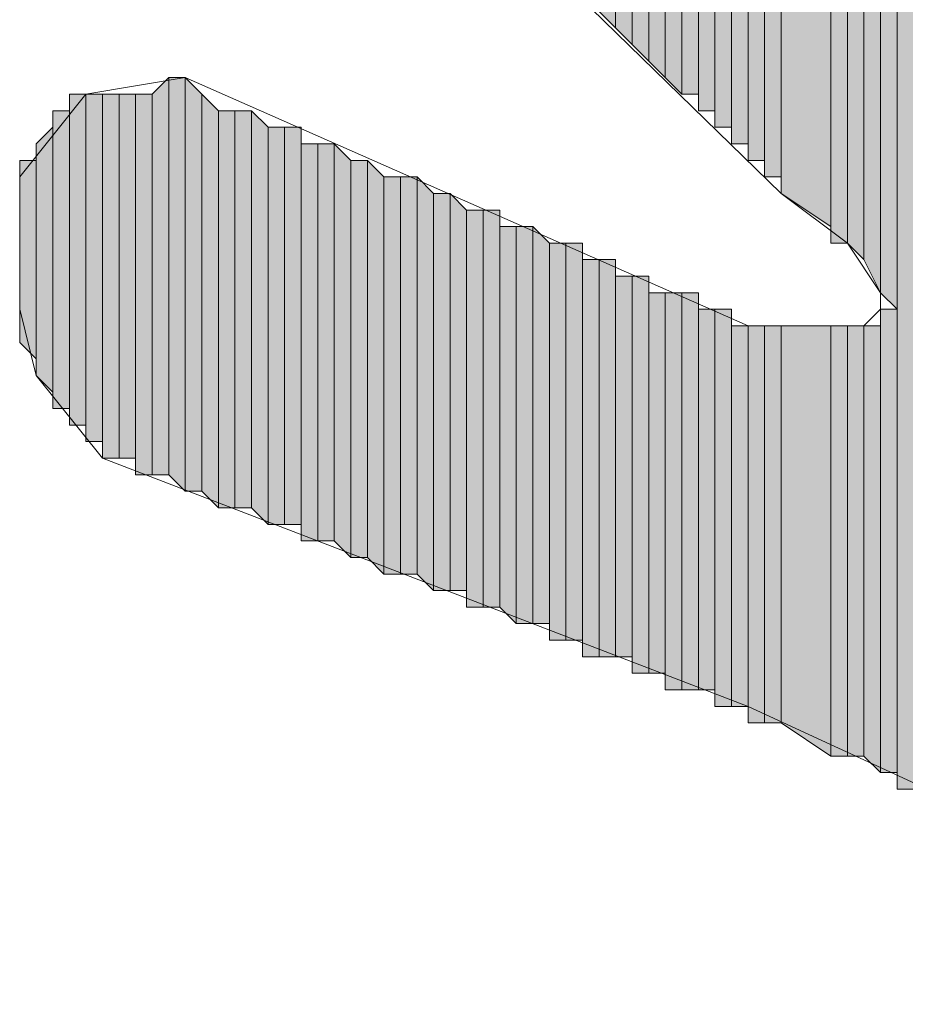
# Model space of a CAD drawing. Units: inches. Extents: x 0.8 to 20.2, y 1.1 to 28.6.
# Drawn here: x 1.3 to 1.5, y 7 to 7.1 of the extents above; entities that cross this region are included whole.
import ezdxf

# ---------------------------------------------------------------- set-up
doc = ezdxf.new("R2010")
doc.units = ezdxf.units.IN
doc.header["$MEASUREMENT"] = 0
doc.layers.add('Layer 1', color=7, linetype='Continuous')

msp = doc.modelspace()

# ---------------------------------------------------------------- hatches: boundary and pattern name
at = {"layer": 'Layer 1', "true_color": 0xffffff}
for points in [[(1.41817, 7.18891), (1.41817, 7.09366), (1.41605, 7.09577)], [(1.42028, 7.18891), (1.41817, 7.18891), (1.41817, 7.09366)], [(1.42028, 7.18891), (1.42028, 7.09154), (1.41817, 7.09366)], [(1.4224, 7.18679), (1.42028, 7.18679), (1.42028, 7.09154)], [(1.4224, 7.18679), (1.4224, 7.08942), (1.42028, 7.09154)], [(1.42452, 7.18679), (1.4224, 7.18679), (1.4224, 7.08942)], [(1.42452, 7.18679), (1.42452, 7.08731), (1.4224, 7.08942)], [(1.42663, 7.18679), (1.42452, 7.18679), (1.42452, 7.08731)], [(1.42663, 7.18679), (1.42663, 7.08519), (1.42452, 7.08731)], [(1.42875, 7.18679), (1.42663, 7.18679), (1.42663, 7.08519)], [(1.42875, 7.18679), (1.42875, 7.08519), (1.42663, 7.08519)], [(1.43087, 7.18679), (1.42875, 7.18679), (1.42875, 7.08307)], [(1.43087, 7.18679), (1.43087, 7.08307), (1.42875, 7.08307)], [(1.43298, 7.12752), (1.43087, 7.12752), (1.43087, 7.08096)], [(1.43298, 7.12752), (1.43298, 7.08096), (1.43087, 7.08096)], [(1.4351, 7.12329), (1.43298, 7.12329), (1.43298, 7.07884)], [(1.4351, 7.12329), (1.4351, 7.07884), (1.43298, 7.07884)], [(1.43722, 7.12117), (1.4351, 7.12117), (1.4351, 7.07672)], [(1.43722, 7.12117), (1.43722, 7.07672), (1.4351, 7.07672)], [(1.43933, 7.11906), (1.43722, 7.11906), (1.43722, 7.07461)], [(1.43933, 7.11906), (1.43933, 7.07461), (1.43722, 7.07461)], [(1.44568, 7.11271), (1.43933, 7.11694), (1.43933, 7.07249)], [(1.44568, 7.11271), (1.44568, 7.06826), (1.43933, 7.07249)], [(1.4478, 7.11059), (1.44568, 7.11059), (1.44568, 7.06614)], [(1.4478, 7.11059), (1.4478, 7.06614), (1.44568, 7.06614)], [(1.44992, 7.10847), (1.4478, 7.11059), (1.4478, 7.06614)], [(1.44992, 7.10847), (1.44992, 7.06402), (1.4478, 7.06614)], [(1.45203, 7.10636), (1.44992, 7.10847), (1.44992, 7.06402)], [(1.45203, 7.10636), (1.45203, 7.05979), (1.44992, 7.06402)], [(1.45415, 7.10424), (1.45203, 7.10636), (1.45203, 7.05979)], [(1.45415, 7.10424), (1.45415, 7.05767), (1.45203, 7.05979)], [(1.45627, 7.10212), (1.45415, 7.10424), (1.45415, 6.99629)], [(1.45627, 7.10212), (1.45627, 6.99629), (1.45415, 6.99629)], [(1.36102, 7.08731), (1.3589, 7.08519), (1.3589, 7.03651)], [(1.36102, 7.08731), (1.36102, 7.03651), (1.3589, 7.03651)], [(1.36313, 7.08731), (1.36102, 7.08731), (1.36102, 7.03651)], [(1.36313, 7.08731), (1.36313, 7.03439), (1.36102, 7.03651)], [(1.36525, 7.08519), (1.36313, 7.08731), (1.36313, 7.03439)], [(1.35043, 7.08519), (1.34832, 7.08519), (1.34832, 7.04286)], [(1.35043, 7.08519), (1.35043, 7.04286), (1.34832, 7.04286)], [(1.35255, 7.08519), (1.35043, 7.08519), (1.35043, 7.04074)], [(1.35255, 7.08519), (1.35255, 7.04074), (1.35043, 7.04074)], [(1.35467, 7.08519), (1.35255, 7.08519), (1.35255, 7.03862)], [(1.35467, 7.08519), (1.35467, 7.03862), (1.35255, 7.03862)], [(1.35678, 7.08519), (1.35467, 7.08519), (1.35467, 7.03862)], [(1.35678, 7.08519), (1.35678, 7.03862), (1.35467, 7.03862)], [(1.3589, 7.08519), (1.35678, 7.08519), (1.35678, 7.03651)], [(1.3589, 7.08519), (1.3589, 7.03651), (1.35678, 7.03651)], [(1.36525, 7.08519), (1.36525, 7.03439), (1.36313, 7.03439)], [(1.36737, 7.08307), (1.36525, 7.08519), (1.36525, 7.03439)], [(1.34832, 7.08307), (1.3462, 7.08307), (1.3462, 7.04497)], [(1.34832, 7.08307), (1.34832, 7.04497), (1.3462, 7.04497)], [(1.36737, 7.08307), (1.36737, 7.03227), (1.36525, 7.03439)], [(1.36948, 7.08307), (1.36737, 7.08307), (1.36737, 7.03227)], [(1.36948, 7.08307), (1.36948, 7.03227), (1.36737, 7.03227)], [(1.3716, 7.08307), (1.36948, 7.08307), (1.36948, 7.03227)], [(1.3716, 7.08307), (1.3716, 7.03227), (1.36948, 7.03227)], [(1.37372, 7.08096), (1.3716, 7.08307), (1.3716, 7.03227)], [(1.3462, 7.08096), (1.34408, 7.07884), (1.34408, 7.04921)], [(1.3462, 7.08096), (1.3462, 7.04709), (1.34408, 7.04921)], [(1.37372, 7.08096), (1.37372, 7.03016), (1.3716, 7.03227)], [(1.37583, 7.08096), (1.37372, 7.08096), (1.37372, 7.03016)], [(1.37583, 7.08096), (1.37583, 7.03016), (1.37372, 7.03016)], [(1.37795, 7.08096), (1.37583, 7.08096), (1.37583, 7.03016)], [(1.37795, 7.08096), (1.37795, 7.03016), (1.37583, 7.03016)], [(1.38007, 7.07884), (1.37795, 7.07884), (1.37795, 7.02804)], [(1.38007, 7.07884), (1.38007, 7.02804), (1.37795, 7.02804)], [(1.38218, 7.07884), (1.38007, 7.07884), (1.38007, 7.02804)], [(1.38218, 7.07884), (1.38218, 7.02804), (1.38007, 7.02804)], [(1.3843, 7.07672), (1.38218, 7.07884), (1.38218, 7.02804)], [(1.34408, 7.07672), (1.34197, 7.07672), (1.34197, 7.05344)], [(1.34408, 7.07672), (1.34408, 7.05132), (1.34197, 7.05344)], [(1.3843, 7.07672), (1.3843, 7.02592), (1.38218, 7.02804)], [(1.38642, 7.07672), (1.3843, 7.07672), (1.3843, 7.02592)], [(1.38642, 7.07672), (1.38642, 7.02592), (1.3843, 7.02592)], [(1.38853, 7.07461), (1.38642, 7.07672), (1.38642, 7.02592)], [(1.38853, 7.07461), (1.38853, 7.02381), (1.38642, 7.02592)], [(1.39065, 7.07461), (1.38853, 7.07461), (1.38853, 7.02381)], [(1.39065, 7.07461), (1.39065, 7.02381), (1.38853, 7.02381)], [(1.39277, 7.07461), (1.39065, 7.07461), (1.39065, 7.02381)], [(1.39277, 7.07461), (1.39277, 7.02381), (1.39065, 7.02381)], [(1.39488, 7.07249), (1.39277, 7.07461), (1.39277, 7.02381)], [(1.39488, 7.07249), (1.39488, 7.02169), (1.39277, 7.02381)], [(1.397, 7.07249), (1.39488, 7.07249), (1.39488, 7.02169)], [(1.397, 7.07249), (1.397, 7.02169), (1.39488, 7.02169)], [(1.39912, 7.07037), (1.397, 7.07249), (1.397, 7.02169)], [(1.39912, 7.07037), (1.39912, 7.02169), (1.397, 7.02169)], [(1.40123, 7.07037), (1.39912, 7.07037), (1.39912, 7.01957)], [(1.40123, 7.07037), (1.40123, 7.01957), (1.39912, 7.01957)], [(1.40335, 7.07037), (1.40123, 7.07037), (1.40123, 7.01957)], [(1.40335, 7.07037), (1.40335, 7.01957), (1.40123, 7.01957)], [(1.40547, 7.06826), (1.40335, 7.06826), (1.40335, 7.01957)], [(1.40547, 7.06826), (1.40547, 7.01746), (1.40335, 7.01957)], [(1.40758, 7.06826), (1.40547, 7.06826), (1.40547, 7.01746)], [(1.40758, 7.06826), (1.40758, 7.01746), (1.40547, 7.01746)], [(1.4097, 7.06614), (1.40758, 7.06826), (1.40758, 7.01746)], [(1.4097, 7.06614), (1.4097, 7.01746), (1.40758, 7.01746)], [(1.41182, 7.06614), (1.4097, 7.06614), (1.4097, 7.01534)], [(1.41182, 7.06614), (1.41182, 7.01534), (1.4097, 7.01534)], [(1.41393, 7.06614), (1.41182, 7.06614), (1.41182, 7.01534)], [(1.41393, 7.06614), (1.41393, 7.01534), (1.41182, 7.01534)], [(1.41605, 7.06402), (1.41393, 7.06402), (1.41393, 7.01322)], [(1.41605, 7.06402), (1.41605, 7.01322), (1.41393, 7.01322)], [(1.41817, 7.06402), (1.41605, 7.06402), (1.41605, 7.01322)], [(1.41817, 7.06402), (1.41817, 7.01322), (1.41605, 7.01322)], [(1.42028, 7.06191), (1.41817, 7.06191), (1.41817, 7.01322)], [(1.42028, 7.06191), (1.42028, 7.01322), (1.41817, 7.01322)], [(1.4224, 7.06191), (1.42028, 7.06191), (1.42028, 7.01111)], [(1.4224, 7.06191), (1.4224, 7.01111), (1.42028, 7.01111)], [(1.42452, 7.05979), (1.4224, 7.05979), (1.4224, 7.01111)], [(1.42452, 7.05979), (1.42452, 7.01111), (1.4224, 7.01111)], [(1.42663, 7.05979), (1.42452, 7.05979), (1.42452, 7.00899)], [(1.42663, 7.05979), (1.42663, 7.00899), (1.42452, 7.00899)], [(1.42875, 7.05979), (1.42663, 7.05979), (1.42663, 7.00899)], [(1.42875, 7.05979), (1.42875, 7.00899), (1.42663, 7.00899)], [(1.43087, 7.05767), (1.42875, 7.05767), (1.42875, 7.00899)], [(1.43087, 7.05767), (1.43087, 7.00899), (1.42875, 7.00899)], [(1.43298, 7.05767), (1.43087, 7.05767), (1.43087, 7.00687)], [(1.43298, 7.05767), (1.43298, 7.00687), (1.43087, 7.00687)], [(1.45415, 7.05767), (1.45203, 7.05767), (1.45203, 6.99841)], [(1.45415, 7.05767), (1.45415, 6.99841), (1.45203, 6.99841)], [(1.4351, 7.05556), (1.43298, 7.05556), (1.43298, 7.00687)], [(1.4351, 7.05556), (1.4351, 7.00687), (1.43298, 7.00687)], [(1.43722, 7.05556), (1.4351, 7.05556), (1.4351, 7.00476)], [(1.43722, 7.05556), (1.43722, 7.00476), (1.4351, 7.00476)], [(1.43933, 7.05556), (1.43722, 7.05556), (1.43722, 7.00476)], [(1.43933, 7.05556), (1.43933, 7.00476), (1.43722, 7.00476)], [(1.44568, 7.05556), (1.43933, 7.05556), (1.43933, 7.00476)], [(1.44568, 7.05556), (1.44568, 7.00052), (1.43933, 7.00476)], [(1.4478, 7.05556), (1.44568, 7.05556), (1.44568, 7.00052)], [(1.4478, 7.05556), (1.4478, 7.00052), (1.44568, 7.00052)], [(1.44992, 7.05556), (1.4478, 7.05556), (1.4478, 7.00052)], [(1.44992, 7.05556), (1.44992, 7.00052), (1.4478, 7.00052)], [(1.45203, 7.05556), (1.44992, 7.05556), (1.44992, 7.00052)], [(1.45203, 7.05556), (1.45203, 6.99841), (1.44992, 7.00052)]]:
    msp.add_hatch(color=7, dxfattribs=at).paths.add_polyline_path(points)

# ---------------------------------------------------------------- linework, layer by layer
at = {"layer": 'Layer 1', "lineweight": 0}
for points in [[(1.41817, 7.18891), (1.41817, 7.09366), (1.41605, 7.09577)], [(1.42028, 7.18891), (1.41817, 7.18891), (1.41817, 7.09366)], [(1.42028, 7.18891), (1.42028, 7.09154), (1.41817, 7.09366)], [(1.41817, 7.18891), (1.41817, 7.09366)], [(1.41817, 7.18891), (1.41817, 7.09366)], [(1.42028, 7.18679), (1.42028, 7.18891), (1.42028, 7.09154)], [(1.4224, 7.18679), (1.42028, 7.18679), (1.42028, 7.09154)], [(1.4224, 7.18679), (1.4224, 7.08942), (1.42028, 7.09154)], [(1.42028, 7.18679), (1.42028, 7.09154)], [(1.42452, 7.18679), (1.4224, 7.18679), (1.4224, 7.08942)], [(1.42452, 7.18679), (1.42452, 7.08731), (1.4224, 7.08942)], [(1.4224, 7.18679), (1.4224, 7.08942)], [(1.4224, 7.18679), (1.4224, 7.08942)], [(1.4224, 7.18679), (1.4224, 7.08942)], [(1.4224, 7.18679), (1.4224, 7.08942)], [(1.4224, 7.18679), (1.4224, 7.08942)], [(1.4224, 7.18679), (1.4224, 7.08942)], [(1.42663, 7.18679), (1.42452, 7.18679), (1.42452, 7.08731)], [(1.42663, 7.18679), (1.42663, 7.08519), (1.42452, 7.08731)], [(1.42452, 7.18679), (1.42452, 7.08731)], [(1.42452, 7.18679), (1.42452, 7.08731)], [(1.42452, 7.18679), (1.42452, 7.08731)], [(1.42452, 7.18679), (1.42452, 7.08731)], [(1.42875, 7.18679), (1.42663, 7.18679), (1.42663, 7.08519)], [(1.42875, 7.18679), (1.42875, 7.08519), (1.42663, 7.08519)], [(1.42663, 7.18679), (1.42663, 7.08519)], [(1.42663, 7.18679), (1.42663, 7.08519)], [(1.42663, 7.18679), (1.42663, 7.08519)], [(1.42663, 7.18679), (1.42663, 7.08519)], [(1.43087, 7.18679), (1.42875, 7.18679), (1.42875, 7.08307)], [(1.43087, 7.18679), (1.43087, 7.08307), (1.42875, 7.08307)], [(1.42875, 7.18679), (1.42875, 7.08307)], [(1.42875, 7.18679), (1.42875, 7.08307)], [(1.42875, 7.18679), (1.42875, 7.08519)], [(1.42875, 7.18679), (1.42875, 7.08307), (1.42875, 7.08519)], [(1.43087, 7.18679), (1.43087, 7.08096)], [(1.43087, 7.18679), (1.43087, 7.08096)], [(1.43087, 7.18679), (1.43087, 7.08307)], [(1.43087, 7.18679), (1.43087, 7.08096), (1.43087, 7.08307)], [(1.43087, 7.12964), (1.43087, 7.13176), (1.43087, 7.08096)], [(1.43087, 7.12752), (1.43087, 7.12964), (1.43087, 7.08096)], [(1.43087, 7.12964), (1.43087, 7.08096)], [(1.43298, 7.12752), (1.43087, 7.12752), (1.43087, 7.08096)], [(1.43298, 7.12752), (1.43298, 7.08096), (1.43087, 7.08096)], [(1.43087, 7.12752), (1.43087, 7.08096)], [(1.43298, 7.12541), (1.43298, 7.12752), (1.43298, 7.08096)], [(1.43298, 7.12329), (1.43298, 7.12541), (1.43298, 7.07884)], [(1.43298, 7.12541), (1.43298, 7.07884)], [(1.43298, 7.12541), (1.43298, 7.07884)], [(1.43298, 7.12541), (1.43298, 7.07884), (1.43298, 7.08096)], [(1.4351, 7.12329), (1.43298, 7.12329), (1.43298, 7.07884)], [(1.4351, 7.12329), (1.4351, 7.07884), (1.43298, 7.07884)], [(1.43298, 7.12329), (1.43298, 7.07884)], [(1.4351, 7.12117), (1.4351, 7.12329), (1.4351, 7.07672)], [(1.4351, 7.12329), (1.4351, 7.07672)], [(1.4351, 7.12329), (1.4351, 7.07672)], [(1.4351, 7.12329), (1.4351, 7.07884)], [(1.4351, 7.12329), (1.4351, 7.07672), (1.4351, 7.07884)], [(1.43722, 7.12117), (1.4351, 7.12117), (1.4351, 7.07672)], [(1.43722, 7.12117), (1.43722, 7.07672), (1.4351, 7.07672)], [(1.4351, 7.12117), (1.4351, 7.07672)], [(1.4351, 7.12117), (1.4351, 7.07672)], [(1.4351, 7.12117), (1.4351, 7.07672)], [(1.4351, 7.12117), (1.4351, 7.07672)], [(1.4351, 7.12117), (1.4351, 7.07672)], [(1.43722, 7.11906), (1.43722, 7.12117), (1.43722, 7.07672)], [(1.43722, 7.12117), (1.43722, 7.07672)], [(1.43722, 7.12117), (1.43722, 7.07672)], [(1.43933, 7.11906), (1.43722, 7.11906), (1.43722, 7.07461)], [(1.43933, 7.11906), (1.43933, 7.07461), (1.43722, 7.07461)], [(1.43722, 7.11906), (1.43722, 7.07461)], [(1.43722, 7.11906), (1.43722, 7.07461)], [(1.43722, 7.11906), (1.43722, 7.07461)], [(1.43722, 7.11906), (1.43722, 7.07461)], [(1.43722, 7.11906), (1.43722, 7.07461)], [(1.43722, 7.11906), (1.43722, 7.07461)], [(1.43722, 7.11906), (1.43722, 7.07461), (1.43722, 7.07672)], [(1.43933, 7.11694), (1.43933, 7.11906), (1.43933, 7.07461)], [(1.44568, 7.11271), (1.43933, 7.11694), (1.43933, 7.07249)], [(1.43933, 7.11694), (1.43933, 7.07249)], [(1.43933, 7.11694), (1.43933, 7.07249)], [(1.43933, 7.11694), (1.43933, 7.07249), (1.43933, 7.07461)], [(1.44568, 7.11271), (1.44568, 7.06826), (1.43933, 7.07249)], [(1.44568, 7.11059), (1.44568, 7.11271), (1.44568, 7.06826)], [(1.44568, 7.11271), (1.44568, 7.06826)], [(1.44568, 7.11271), (1.44568, 7.06826)], [(1.44568, 7.11271), (1.44568, 7.06826)], [(1.44568, 7.11271), (1.44568, 7.06826)], [(1.4478, 7.11059), (1.44568, 7.11059), (1.44568, 7.06614)], [(1.4478, 7.11059), (1.4478, 7.06614), (1.44568, 7.06614)], [(1.44568, 7.11059), (1.44568, 7.06614), (1.44568, 7.06826)], [(1.44992, 7.10847), (1.4478, 7.11059), (1.4478, 7.06614)], [(1.4478, 7.11059), (1.4478, 7.06614)], [(1.4478, 7.11059), (1.4478, 7.06614)], [(1.44992, 7.10847), (1.44992, 7.06402), (1.4478, 7.06614)], [(1.45203, 7.10636), (1.44992, 7.10847), (1.44992, 7.06402)], [(1.44992, 7.10847), (1.44992, 7.06402)], [(1.44992, 7.10847), (1.44992, 7.06402)], [(1.45203, 7.10636), (1.45203, 7.05979), (1.44992, 7.06402)], [(1.45415, 7.10424), (1.45203, 7.10636), (1.45203, 7.05979)], [(1.45203, 7.10636), (1.45203, 7.05979)], [(1.45203, 7.10636), (1.45203, 7.05979)], [(1.45203, 7.10636), (1.45203, 7.05979)], [(1.45203, 7.10636), (1.45203, 7.05979)], [(1.45415, 7.10424), (1.45415, 7.05767), (1.45203, 7.05979)], [(1.45627, 7.10212), (1.45415, 7.10424), (1.45415, 6.99629)], [(1.45415, 7.10424), (1.45415, 6.99841)], [(1.45415, 7.10424), (1.45415, 6.99629), (1.45415, 6.99841)], [(1.45415, 7.10424), (1.45415, 6.99841)], [(1.45415, 7.10424), (1.45415, 6.99841)], [(1.45627, 7.10212), (1.45627, 6.99629), (1.45415, 6.99629)], [(1.36102, 7.08731), (1.3589, 7.08519), (1.3589, 7.03651)], [(1.36102, 7.08731), (1.36102, 7.03651), (1.3589, 7.03651)], [(1.36313, 7.08731), (1.36102, 7.08731), (1.36102, 7.03651)], [(1.36313, 7.08731), (1.36313, 7.03439), (1.36102, 7.03651)], [(1.36102, 7.08731), (1.36102, 7.03651)], [(1.36102, 7.08731), (1.36102, 7.03651)], [(1.36525, 7.08519), (1.36313, 7.08731), (1.36313, 7.03439)], [(1.35043, 7.08519), (1.34832, 7.08519), (1.34832, 7.04286)], [(1.35043, 7.08519), (1.35043, 7.04286), (1.34832, 7.04286)], [(1.34832, 7.08519), (1.34832, 7.04497)], [(1.34832, 7.08519), (1.34832, 7.04286), (1.34832, 7.04497)], [(1.35255, 7.08519), (1.35043, 7.08519), (1.35043, 7.04074)], [(1.35255, 7.08519), (1.35255, 7.04074), (1.35043, 7.04074)], [(1.35043, 7.08519), (1.35043, 7.04074)], [(1.35043, 7.08519), (1.35043, 7.04074)], [(1.35043, 7.08519), (1.35043, 7.04074)], [(1.35043, 7.08519), (1.35043, 7.04074)], [(1.35043, 7.08519), (1.35043, 7.04286)], [(1.35043, 7.08519), (1.35043, 7.04074), (1.35043, 7.04286)], [(1.35043, 7.08519), (1.35043, 7.04286)], [(1.35043, 7.08519), (1.35043, 7.04286)], [(1.35467, 7.08519), (1.35255, 7.08519), (1.35255, 7.03862)], [(1.35467, 7.08519), (1.35467, 7.03862), (1.35255, 7.03862)], [(1.35255, 7.08519), (1.35255, 7.03862)], [(1.35255, 7.08519), (1.35255, 7.03862)], [(1.35255, 7.08519), (1.35255, 7.03862)], [(1.35255, 7.08519), (1.35255, 7.03862)], [(1.35255, 7.08519), (1.35255, 7.03862)], [(1.35255, 7.08519), (1.35255, 7.03862)], [(1.35255, 7.08519), (1.35255, 7.04074)], [(1.35255, 7.08519), (1.35255, 7.03862), (1.35255, 7.04074)], [(1.35678, 7.08519), (1.35467, 7.08519), (1.35467, 7.03862)], [(1.35678, 7.08519), (1.35678, 7.03862), (1.35467, 7.03862)], [(1.35467, 7.08519), (1.35467, 7.03862)], [(1.35467, 7.08519), (1.35467, 7.03862)], [(1.35467, 7.08519), (1.35467, 7.03862)], [(1.35467, 7.08519), (1.35467, 7.03862)], [(1.3589, 7.08519), (1.35678, 7.08519), (1.35678, 7.03651)], [(1.3589, 7.08519), (1.3589, 7.03651), (1.35678, 7.03651)], [(1.35678, 7.08519), (1.35678, 7.03651)], [(1.35678, 7.08519), (1.35678, 7.03651)], [(1.35678, 7.08519), (1.35678, 7.03862)], [(1.35678, 7.08519), (1.35678, 7.03651), (1.35678, 7.03862)], [(1.35678, 7.08519), (1.35678, 7.03862)], [(1.35678, 7.08519), (1.35678, 7.03862)], [(1.3589, 7.08519), (1.3589, 7.03651)], [(1.3589, 7.08519), (1.3589, 7.03651)], [(1.36525, 7.08519), (1.36525, 7.03439), (1.36313, 7.03439)], [(1.36737, 7.08307), (1.36525, 7.08519), (1.36525, 7.03439)], [(1.36525, 7.08519), (1.36525, 7.03439)], [(1.36525, 7.08519), (1.36525, 7.03439)], [(1.36525, 7.08519), (1.36525, 7.03439)], [(1.36525, 7.08519), (1.36525, 7.03439)], [(1.36525, 7.08519), (1.36525, 7.03439)], [(1.36525, 7.08519), (1.36525, 7.03439)], [(1.36525, 7.08519), (1.36525, 7.03439)], [(1.36525, 7.08519), (1.36525, 7.03439)], [(1.36525, 7.08519), (1.36525, 7.03439)], [(1.36525, 7.08519), (1.36525, 7.03439)], [(1.34832, 7.08307), (1.3462, 7.08307), (1.3462, 7.04497)], [(1.34832, 7.08307), (1.34832, 7.04497), (1.3462, 7.04497)], [(1.3462, 7.08307), (1.3462, 7.04709)], [(1.3462, 7.08307), (1.3462, 7.04497), (1.3462, 7.04709)], [(1.34832, 7.08307), (1.34832, 7.04497)], [(1.34832, 7.08307), (1.34832, 7.04497)], [(1.36737, 7.08307), (1.36737, 7.03227), (1.36525, 7.03439)], [(1.36948, 7.08307), (1.36737, 7.08307), (1.36737, 7.03227)], [(1.36948, 7.08307), (1.36948, 7.03227), (1.36737, 7.03227)], [(1.3716, 7.08307), (1.36948, 7.08307), (1.36948, 7.03227)], [(1.3716, 7.08307), (1.3716, 7.03227), (1.36948, 7.03227)], [(1.36948, 7.08307), (1.36948, 7.03227)], [(1.36948, 7.08307), (1.36948, 7.03227)], [(1.36948, 7.08307), (1.36948, 7.03227)], [(1.36948, 7.08307), (1.36948, 7.03227)], [(1.37372, 7.08096), (1.3716, 7.08307), (1.3716, 7.03227)], [(1.3462, 7.08096), (1.34408, 7.07884), (1.34408, 7.04921)], [(1.3462, 7.08096), (1.3462, 7.04709), (1.34408, 7.04921)], [(1.37372, 7.08096), (1.37372, 7.03016), (1.3716, 7.03227)], [(1.37583, 7.08096), (1.37372, 7.08096), (1.37372, 7.03016)], [(1.37583, 7.08096), (1.37583, 7.03016), (1.37372, 7.03016)], [(1.37372, 7.08096), (1.37372, 7.03016)], [(1.37372, 7.08096), (1.37372, 7.03016)], [(1.37372, 7.08096), (1.37372, 7.03016)], [(1.37372, 7.08096), (1.37372, 7.03016)], [(1.37795, 7.08096), (1.37583, 7.08096), (1.37583, 7.03016)], [(1.37795, 7.08096), (1.37795, 7.03016), (1.37583, 7.03016)], [(1.37583, 7.08096), (1.37583, 7.03016)], [(1.37583, 7.08096), (1.37583, 7.03016)], [(1.37583, 7.08096), (1.37583, 7.03016)], [(1.37583, 7.08096), (1.37583, 7.03016)], [(1.37583, 7.08096), (1.37583, 7.03016)], [(1.37583, 7.08096), (1.37583, 7.03016)], [(1.37583, 7.08096), (1.37583, 7.03016)], [(1.37583, 7.08096), (1.37583, 7.03016)], [(1.37795, 7.07884), (1.37795, 7.08096), (1.37795, 7.02804)], [(1.37795, 7.08096), (1.37795, 7.02804)], [(1.37795, 7.08096), (1.37795, 7.02804)], [(1.37795, 7.08096), (1.37795, 7.03016)], [(1.37795, 7.08096), (1.37795, 7.02804), (1.37795, 7.03016)], [(1.34408, 7.07884), (1.34408, 7.05132)], [(1.34408, 7.07884), (1.34408, 7.04921), (1.34408, 7.05132)], [(1.38007, 7.07884), (1.37795, 7.07884), (1.37795, 7.02804)], [(1.38007, 7.07884), (1.38007, 7.02804), (1.37795, 7.02804)], [(1.37795, 7.07884), (1.37795, 7.02804)], [(1.37795, 7.07884), (1.37795, 7.02804)], [(1.37795, 7.07884), (1.37795, 7.02804)], [(1.38218, 7.07884), (1.38007, 7.07884), (1.38007, 7.02804)], [(1.38218, 7.07884), (1.38218, 7.02804), (1.38007, 7.02804)], [(1.38007, 7.07884), (1.38007, 7.02804)], [(1.38007, 7.07884), (1.38007, 7.02804)], [(1.38007, 7.07884), (1.38007, 7.02804)], [(1.38007, 7.07884), (1.38007, 7.02804)], [(1.38007, 7.07884), (1.38007, 7.02804)], [(1.38007, 7.07884), (1.38007, 7.02804)], [(1.3843, 7.07672), (1.38218, 7.07884), (1.38218, 7.02804)], [(1.38218, 7.07884), (1.38218, 7.02804)], [(1.38218, 7.07884), (1.38218, 7.02804)], [(1.38218, 7.07884), (1.38218, 7.02804)], [(1.38218, 7.07884), (1.38218, 7.02804)], [(1.34408, 7.07672), (1.34197, 7.07672), (1.34197, 7.05344)], [(1.34408, 7.07672), (1.34408, 7.05132), (1.34197, 7.05344)], [(1.34197, 7.07672), (1.34197, 7.05556)], [(1.34197, 7.07672), (1.34197, 7.05344), (1.34197, 7.05556)], [(1.3843, 7.07672), (1.3843, 7.02592), (1.38218, 7.02804)], [(1.38642, 7.07672), (1.3843, 7.07672), (1.3843, 7.02592)], [(1.38642, 7.07672), (1.38642, 7.02592), (1.3843, 7.02592)], [(1.3843, 7.07672), (1.3843, 7.02592)], [(1.3843, 7.07672), (1.3843, 7.02592)], [(1.3843, 7.07672), (1.3843, 7.02592)], [(1.3843, 7.07672), (1.3843, 7.02592)], [(1.3843, 7.07672), (1.3843, 7.02592)], [(1.3843, 7.07672), (1.3843, 7.02592)], [(1.3843, 7.07672), (1.3843, 7.02592)], [(1.3843, 7.07672), (1.3843, 7.02592)], [(1.3843, 7.07672), (1.3843, 7.02592)], [(1.3843, 7.07672), (1.3843, 7.02592)], [(1.38853, 7.07461), (1.38642, 7.07672), (1.38642, 7.02592)], [(1.38642, 7.07672), (1.38642, 7.02592)], [(1.38642, 7.07672), (1.38642, 7.02592)], [(1.38642, 7.07672), (1.38642, 7.02592)], [(1.38642, 7.07672), (1.38642, 7.02592)], [(1.38642, 7.07672), (1.38642, 7.02592)], [(1.38642, 7.07672), (1.38642, 7.02592)], [(1.34197, 7.07461), (1.34197, 7.05767)], [(1.34197, 7.07461), (1.34197, 7.05556), (1.34197, 7.05767)], [(1.34197, 7.07461), (1.34197, 7.05767)], [(1.38853, 7.07461), (1.38853, 7.02381), (1.38642, 7.02592)], [(1.39065, 7.07461), (1.38853, 7.07461), (1.38853, 7.02381)], [(1.39065, 7.07461), (1.39065, 7.02381), (1.38853, 7.02381)], [(1.38853, 7.07461), (1.38853, 7.02381)], [(1.38853, 7.07461), (1.38853, 7.02381)], [(1.39277, 7.07461), (1.39065, 7.07461), (1.39065, 7.02381)], [(1.39277, 7.07461), (1.39277, 7.02381), (1.39065, 7.02381)], [(1.39065, 7.07461), (1.39065, 7.02381)], [(1.39065, 7.07461), (1.39065, 7.02381)], [(1.39065, 7.07461), (1.39065, 7.02381)], [(1.39065, 7.07461), (1.39065, 7.02381)], [(1.39065, 7.07461), (1.39065, 7.02381)], [(1.39065, 7.07461), (1.39065, 7.02381)], [(1.39065, 7.07461), (1.39065, 7.02381)], [(1.39065, 7.07461), (1.39065, 7.02381)], [(1.39488, 7.07249), (1.39277, 7.07461), (1.39277, 7.02381)], [(1.39277, 7.07461), (1.39277, 7.02381)], [(1.39277, 7.07461), (1.39277, 7.02381)], [(1.39277, 7.07461), (1.39277, 7.02381)], [(1.39277, 7.07461), (1.39277, 7.02381)], [(1.39277, 7.07461), (1.39277, 7.02381)], [(1.39277, 7.07461), (1.39277, 7.02381)], [(1.39277, 7.07461), (1.39277, 7.02381)], [(1.39277, 7.07461), (1.39277, 7.02381)], [(1.39488, 7.07249), (1.39488, 7.02169), (1.39277, 7.02381)], [(1.397, 7.07249), (1.39488, 7.07249), (1.39488, 7.02169)], [(1.397, 7.07249), (1.397, 7.02169), (1.39488, 7.02169)], [(1.39488, 7.07249), (1.39488, 7.02169)], [(1.39488, 7.07249), (1.39488, 7.02169)], [(1.39912, 7.07037), (1.397, 7.07249), (1.397, 7.02169)], [(1.397, 7.07249), (1.397, 7.02169)], [(1.397, 7.07249), (1.397, 7.02169)], [(1.397, 7.07249), (1.397, 7.02169)], [(1.397, 7.07249), (1.397, 7.02169)], [(1.397, 7.07249), (1.397, 7.02169)], [(1.397, 7.07249), (1.397, 7.02169)], [(1.397, 7.07249), (1.397, 7.02169)], [(1.397, 7.07249), (1.397, 7.02169)], [(1.39912, 7.07037), (1.39912, 7.02169), (1.397, 7.02169)], [(1.40123, 7.07037), (1.39912, 7.07037), (1.39912, 7.01957)], [(1.40123, 7.07037), (1.40123, 7.01957), (1.39912, 7.01957)], [(1.39912, 7.07037), (1.39912, 7.01957)], [(1.39912, 7.07037), (1.39912, 7.01957)], [(1.39912, 7.07037), (1.39912, 7.01957)], [(1.39912, 7.07037), (1.39912, 7.01957)], [(1.39912, 7.07037), (1.39912, 7.01957)], [(1.39912, 7.07037), (1.39912, 7.01957)], [(1.39912, 7.07037), (1.39912, 7.02169)], [(1.39912, 7.07037), (1.39912, 7.01957), (1.39912, 7.02169)], [(1.40335, 7.07037), (1.40123, 7.07037), (1.40123, 7.01957)], [(1.40335, 7.07037), (1.40335, 7.01957), (1.40123, 7.01957)], [(1.40123, 7.07037), (1.40123, 7.01957)], [(1.40123, 7.07037), (1.40123, 7.01957)], [(1.40335, 7.06826), (1.40335, 7.07037), (1.40335, 7.01957)], [(1.40335, 7.07037), (1.40335, 7.01957)], [(1.40335, 7.07037), (1.40335, 7.01957)], [(1.40335, 7.07037), (1.40335, 7.01957)], [(1.40335, 7.07037), (1.40335, 7.01957)], [(1.40547, 7.06826), (1.40335, 7.06826), (1.40335, 7.01957)], [(1.40547, 7.06826), (1.40547, 7.01746), (1.40335, 7.01957)], [(1.40335, 7.06826), (1.40335, 7.01957)], [(1.40758, 7.06826), (1.40547, 7.06826), (1.40547, 7.01746)], [(1.40758, 7.06826), (1.40758, 7.01746), (1.40547, 7.01746)], [(1.40547, 7.06826), (1.40547, 7.01746)], [(1.40547, 7.06826), (1.40547, 7.01746)], [(1.40547, 7.06826), (1.40547, 7.01746)], [(1.40547, 7.06826), (1.40547, 7.01746)], [(1.40547, 7.06826), (1.40547, 7.01746)], [(1.40547, 7.06826), (1.40547, 7.01746)], [(1.4097, 7.06614), (1.40758, 7.06826), (1.40758, 7.01746)], [(1.40758, 7.06826), (1.40758, 7.01746)], [(1.40758, 7.06826), (1.40758, 7.01746)], [(1.40758, 7.06826), (1.40758, 7.01746)], [(1.40758, 7.06826), (1.40758, 7.01746)], [(1.40758, 7.06826), (1.40758, 7.01746)], [(1.40758, 7.06826), (1.40758, 7.01746)], [(1.40758, 7.06826), (1.40758, 7.01746)], [(1.40758, 7.06826), (1.40758, 7.01746)], [(1.4097, 7.06614), (1.4097, 7.01746), (1.40758, 7.01746)], [(1.41182, 7.06614), (1.4097, 7.06614), (1.4097, 7.01534)], [(1.41182, 7.06614), (1.41182, 7.01534), (1.4097, 7.01534)], [(1.4097, 7.06614), (1.4097, 7.01534)], [(1.4097, 7.06614), (1.4097, 7.01534)], [(1.4097, 7.06614), (1.4097, 7.01534)], [(1.4097, 7.06614), (1.4097, 7.01534)], [(1.4097, 7.06614), (1.4097, 7.01534)], [(1.4097, 7.06614), (1.4097, 7.01534)], [(1.4097, 7.06614), (1.4097, 7.01746)], [(1.4097, 7.06614), (1.4097, 7.01534), (1.4097, 7.01746)], [(1.4097, 7.06614), (1.4097, 7.01746)], [(1.4097, 7.06614), (1.4097, 7.01746)], [(1.41393, 7.06614), (1.41182, 7.06614), (1.41182, 7.01534)], [(1.41393, 7.06614), (1.41393, 7.01534), (1.41182, 7.01534)], [(1.41182, 7.06614), (1.41182, 7.01534)], [(1.41182, 7.06614), (1.41182, 7.01534)], [(1.41182, 7.06614), (1.41182, 7.01534)], [(1.41182, 7.06614), (1.41182, 7.01534)], [(1.41393, 7.06402), (1.41393, 7.06614), (1.41393, 7.01534)], [(1.41605, 7.06402), (1.41393, 7.06402), (1.41393, 7.01322)], [(1.41605, 7.06402), (1.41605, 7.01322), (1.41393, 7.01322)], [(1.41393, 7.06402), (1.41393, 7.01322)], [(1.41393, 7.06402), (1.41393, 7.01322)], [(1.41393, 7.06402), (1.41393, 7.01534)], [(1.41393, 7.06402), (1.41393, 7.01322), (1.41393, 7.01534)], [(1.41393, 7.06402), (1.41393, 7.01534)], [(1.41817, 7.06402), (1.41605, 7.06402), (1.41605, 7.01322)], [(1.41817, 7.06402), (1.41817, 7.01322), (1.41605, 7.01322)], [(1.41605, 7.06402), (1.41605, 7.01322)], [(1.41605, 7.06402), (1.41605, 7.01322)], [(1.41605, 7.06402), (1.41605, 7.01322)], [(1.41605, 7.06402), (1.41605, 7.01322)], [(1.41817, 7.06191), (1.41817, 7.06402), (1.41817, 7.01322)], [(1.42028, 7.06191), (1.41817, 7.06191), (1.41817, 7.01322)], [(1.42028, 7.06191), (1.42028, 7.01322), (1.41817, 7.01322)], [(1.41817, 7.06191), (1.41817, 7.01322)], [(1.4224, 7.06191), (1.42028, 7.06191), (1.42028, 7.01111)], [(1.4224, 7.06191), (1.4224, 7.01111), (1.42028, 7.01111)], [(1.42028, 7.06191), (1.42028, 7.01322)], [(1.42028, 7.06191), (1.42028, 7.01111), (1.42028, 7.01322)], [(1.4224, 7.05979), (1.4224, 7.06191), (1.4224, 7.01111)], [(1.4224, 7.06191), (1.4224, 7.01111)], [(1.4224, 7.06191), (1.4224, 7.01111)], [(1.4224, 7.06191), (1.4224, 7.01111)], [(1.4224, 7.06191), (1.4224, 7.01111)], [(1.42452, 7.05979), (1.4224, 7.05979), (1.4224, 7.01111)], [(1.42452, 7.05979), (1.42452, 7.01111), (1.4224, 7.01111)], [(1.4224, 7.05979), (1.4224, 7.01111)], [(1.42663, 7.05979), (1.42452, 7.05979), (1.42452, 7.00899)], [(1.42663, 7.05979), (1.42663, 7.00899), (1.42452, 7.00899)], [(1.42452, 7.05979), (1.42452, 7.00899)], [(1.42452, 7.05979), (1.42452, 7.00899)], [(1.42452, 7.05979), (1.42452, 7.01111)], [(1.42452, 7.05979), (1.42452, 7.00899), (1.42452, 7.01111)], [(1.42875, 7.05979), (1.42663, 7.05979), (1.42663, 7.00899)], [(1.42875, 7.05979), (1.42875, 7.00899), (1.42663, 7.00899)], [(1.42663, 7.05979), (1.42663, 7.00899)], [(1.42663, 7.05979), (1.42663, 7.00899)], [(1.42663, 7.05979), (1.42663, 7.00899)], [(1.42663, 7.05979), (1.42663, 7.00899)], [(1.42875, 7.05767), (1.42875, 7.05979), (1.42875, 7.00899)], [(1.42875, 7.05979), (1.42875, 7.00899)], [(1.42875, 7.05979), (1.42875, 7.00899)], [(1.43087, 7.05767), (1.42875, 7.05767), (1.42875, 7.00899)], [(1.43087, 7.05767), (1.43087, 7.00899), (1.42875, 7.00899)], [(1.42875, 7.05767), (1.42875, 7.00899)], [(1.43298, 7.05767), (1.43087, 7.05767), (1.43087, 7.00687)], [(1.43298, 7.05767), (1.43298, 7.00687), (1.43087, 7.00687)], [(1.43087, 7.05767), (1.43087, 7.00687)], [(1.43087, 7.05767), (1.43087, 7.00687)], [(1.43087, 7.05767), (1.43087, 7.00687)], [(1.43087, 7.05767), (1.43087, 7.00687)], [(1.43087, 7.05767), (1.43087, 7.00687)], [(1.43087, 7.05767), (1.43087, 7.00687)], [(1.43087, 7.05767), (1.43087, 7.00899)], [(1.43087, 7.05767), (1.43087, 7.00687), (1.43087, 7.00899)], [(1.43298, 7.05556), (1.43298, 7.05767), (1.43298, 7.00687)], [(1.43298, 7.05767), (1.43298, 7.00687)], [(1.43298, 7.05767), (1.43298, 7.00687)], [(1.43298, 7.05767), (1.43298, 7.00687)], [(1.43298, 7.05767), (1.43298, 7.00687)], [(1.45415, 7.05767), (1.45203, 7.05767), (1.45203, 6.99841)], [(1.45415, 7.05767), (1.45415, 6.99841), (1.45203, 6.99841)], [(1.45203, 7.05767), (1.45203, 6.99841)], [(1.45203, 7.05767), (1.45203, 6.99841)], [(1.4351, 7.05556), (1.43298, 7.05556), (1.43298, 7.00687)], [(1.4351, 7.05556), (1.4351, 7.00687), (1.43298, 7.00687)], [(1.43298, 7.05556), (1.43298, 7.00687)], [(1.43722, 7.05556), (1.4351, 7.05556), (1.4351, 7.00476)], [(1.43722, 7.05556), (1.43722, 7.00476), (1.4351, 7.00476)], [(1.4351, 7.05556), (1.4351, 7.00476)], [(1.4351, 7.05556), (1.4351, 7.00476)], [(1.4351, 7.05556), (1.4351, 7.00687)], [(1.4351, 7.05556), (1.4351, 7.00476), (1.4351, 7.00687)], [(1.4351, 7.05556), (1.4351, 7.00687)], [(1.4351, 7.05556), (1.4351, 7.00687)], [(1.4351, 7.05556), (1.4351, 7.00687)], [(1.4351, 7.05556), (1.4351, 7.00687)], [(1.4351, 7.05556), (1.4351, 7.00687)], [(1.4351, 7.05556), (1.4351, 7.00687)], [(1.43933, 7.05556), (1.43722, 7.05556), (1.43722, 7.00476)], [(1.43933, 7.05556), (1.43933, 7.00476), (1.43722, 7.00476)], [(1.43722, 7.05556), (1.43722, 7.00476)], [(1.43722, 7.05556), (1.43722, 7.00476)], [(1.43722, 7.05556), (1.43722, 7.00476)], [(1.43722, 7.05556), (1.43722, 7.00476)], [(1.43722, 7.05556), (1.43722, 7.00476)], [(1.43722, 7.05556), (1.43722, 7.00476)], [(1.43722, 7.05556), (1.43722, 7.00476)], [(1.43722, 7.05556), (1.43722, 7.00476)], [(1.43722, 7.05556), (1.43722, 7.00476)], [(1.43722, 7.05556), (1.43722, 7.00476)], [(1.44568, 7.05556), (1.43933, 7.05556), (1.43933, 7.00476)], [(1.44568, 7.05556), (1.44568, 7.00052), (1.43933, 7.00476)], [(1.43933, 7.05556), (1.43933, 7.00476)], [(1.43933, 7.05556), (1.43933, 7.00476)], [(1.43933, 7.05556), (1.43933, 7.00476)], [(1.43933, 7.05556), (1.43933, 7.00476)], [(1.4478, 7.05556), (1.44568, 7.05556), (1.44568, 7.00052)], [(1.4478, 7.05556), (1.4478, 7.00052), (1.44568, 7.00052)], [(1.44568, 7.05556), (1.44568, 7.00052)], [(1.44568, 7.05556), (1.44568, 7.00052)], [(1.44568, 7.05556), (1.44568, 7.00052)], [(1.44568, 7.05556), (1.44568, 7.00052)], [(1.44568, 7.05556), (1.44568, 7.00052)], [(1.44568, 7.05556), (1.44568, 7.00052)], [(1.44992, 7.05556), (1.4478, 7.05556), (1.4478, 7.00052)], [(1.44992, 7.05556), (1.44992, 7.00052), (1.4478, 7.00052)], [(1.4478, 7.05556), (1.4478, 7.00052)], [(1.4478, 7.05556), (1.4478, 7.00052)], [(1.45203, 7.05556), (1.44992, 7.05556), (1.44992, 7.00052)], [(1.45203, 7.05556), (1.45203, 6.99841), (1.44992, 7.00052)], [(1.44992, 7.05556), (1.44992, 7.00052)], [(1.44992, 7.05556), (1.44992, 7.00052)], [(1.45203, 7.05556), (1.45203, 6.99841)], [(1.45203, 7.05556), (1.45203, 6.99841)]]:
    msp.add_lwpolyline(points, dxfattribs=at)
at = {"layer": 'Layer 1', "color": 7, "lineweight": 13, "true_color": 0xffffff}
msp.add_lwpolyline([(1.51765, 6.96877), (1.4351, 7.00687), (1.35255, 7.03862), (1.34408, 7.04921), (1.34197, 7.05767), (1.34197, 7.07461), (1.35043, 7.08519), (1.36313, 7.08731), (1.4351, 7.05556), (1.44992, 7.05556), (1.45203, 7.05767), (1.45203, 7.05979), (1.4478, 7.06614), (1.43933, 7.07249), (1.35678, 7.15292)], dxfattribs=at)

doc.saveas('drawing.dxf')
